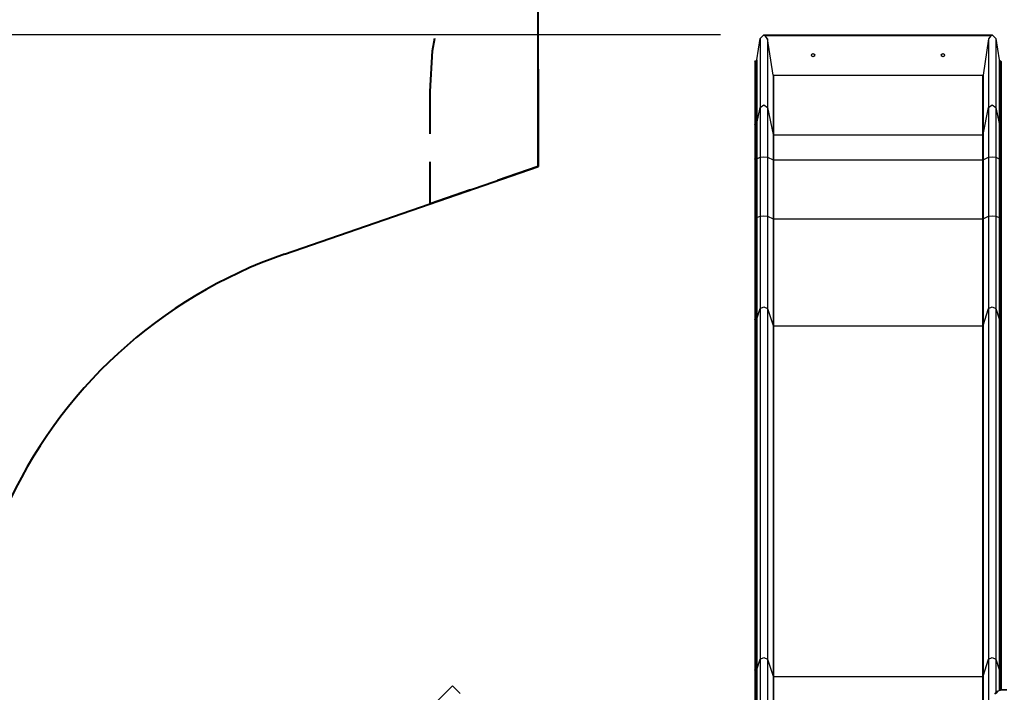
# Model space of a CAD drawing. Units: inches. Extents: x -10 to 110, y -39 to 139.
# Drawn here: x 23 to 68, y 38 to 69 of the extents above; entities that cross this region are included whole.
import ezdxf

# ---------------------------------------------------------------- set-up
doc = ezdxf.new("R2010")
doc.units = ezdxf.units.IN
doc.header["$MEASUREMENT"] = 0
doc.layers.add('Ebene 1', color=7, linetype='Continuous')

# ---------------------------------------------------------------- blocks, each defined once
blk = doc.blocks.new('block 2')
at = {"layer": 'Ebene 1', "color": 179, "lineweight": 40, "true_color": 0x1a171b}
for points in [[(46.768, 61.932), (46.768, 73.912)], [(41.768, 65.394), (41.887, 67.283), (41.998, 67.863)], [(46.768, 66.425), (46.768, 61.932)], [(41.768, 63.447), (41.768, 65.394)], [(35.039, 57.872), (46.768, 61.932)], [(41.768, 60.201), (41.768, 62.149)], [(46.768, 61.932), (44.893, 61.283)], [(43.643, 60.85), (41.768, 60.201)]]:
    blk.add_lwpolyline(points, dxfattribs=at)
at = {"layer": 'Ebene 1', "color": 179, "lineweight": 25, "true_color": 0x1a171b}
for points in [[(55.193, 68.017), (2.49, 68.017)], [(56.875, 66.867), (57.026, 67.855)], [(57.026, 67.855), (57.193, 68.017)], [(57.026, 67.855), (57.026, 64.662)], [(57.193, 67.996), (57.193, 68.007), (57.193, 68.017)], [(57.193, 68.017), (67.742, 68.017)], [(57.257, 67.974), (57.225, 67.987), (57.193, 67.996)], [(57.193, 67.996), (67.742, 67.996)], [(57.36, 67.826), (57.257, 67.974)], [(67.679, 67.974), (57.257, 67.974)], [(57.615, 66.16), (57.36, 67.826)], [(57.36, 67.826), (57.36, 64.662)], [(67.575, 67.826), (67.32, 66.16)], [(67.679, 67.974), (67.575, 67.826)], [(67.575, 67.826), (67.575, 64.662)], [(67.742, 67.996), (67.71, 67.987), (67.679, 67.974)], [(67.742, 67.996), (67.742, 68.007), (67.742, 68.017)], [(67.742, 68.017), (67.91, 67.855)], [(67.91, 67.855), (68.061, 66.867)], [(67.91, 67.855), (67.91, 64.662)], [(56.768, 66.773), (56.808, 66.819)], [(56.768, 66.773), (56.768, 63.851)], [(56.808, 66.819), (56.825, 66.819)], [(56.808, 66.819), (56.808, 63.886)], [(56.825, 66.819), (56.875, 66.867)], [(56.825, 66.819), (56.825, 63.886)], [(56.875, 66.867), (56.875, 63.921)], [(68.061, 66.867), (68.11, 66.819)], [(68.061, 66.867), (68.061, 63.921)], [(68.11, 66.819), (68.127, 66.819)], [(68.11, 66.819), (68.11, 63.886)], [(68.127, 66.819), (68.168, 66.773)], [(68.127, 66.819), (68.127, 63.886)], [(68.168, 63.851), (68.168, 66.773)], [(57.634, 66.141), (57.615, 66.16)], [(57.615, 66.16), (57.615, 63.413)], [(67.301, 66.141), (57.634, 66.141)], [(57.634, 66.141), (57.634, 63.399)], [(67.32, 66.16), (67.301, 66.141)], [(67.301, 66.141), (67.301, 63.399)], [(67.32, 66.16), (67.32, 63.413)], [(56.875, 63.921), (57.026, 64.662)], [(57.026, 64.662), (57.193, 64.784), (57.36, 64.662)], [(57.026, 64.662), (57.026, 64.067), (57.026, 63.272), (57.026, 62.357)], [(57.36, 64.662), (57.36, 64.067), (57.36, 63.272), (57.36, 62.357)], [(57.36, 64.662), (57.615, 63.413)], [(67.32, 63.413), (67.575, 64.662)], [(67.575, 64.662), (67.742, 64.784), (67.91, 64.662)], [(67.575, 64.662), (67.575, 64.067), (67.575, 63.272), (67.575, 62.357)], [(67.91, 64.662), (67.91, 64.067), (67.91, 63.272), (67.91, 62.357)], [(67.91, 64.662), (68.061, 63.921)], [(56.768, 63.851), (56.779, 63.875), (56.808, 63.886)], [(56.768, 63.851), (56.768, 63.444), (56.768, 62.9), (56.768, 62.276)], [(56.808, 63.886), (56.808, 63.471), (56.808, 62.916), (56.808, 62.279)], [(56.808, 63.886), (56.825, 63.886)], [(56.825, 63.886), (56.857, 63.896), (56.875, 63.921)], [(56.825, 63.886), (56.825, 63.471), (56.825, 62.916), (56.825, 62.279)], [(56.875, 63.921), (56.875, 63.498), (56.875, 62.933), (56.875, 62.283)], [(68.061, 63.921), (68.078, 63.896), (68.11, 63.886)], [(68.061, 63.921), (68.061, 63.498), (68.061, 62.933), (68.061, 62.283)], [(68.11, 63.886), (68.11, 63.471), (68.11, 62.916), (68.11, 62.279)], [(68.11, 63.886), (68.127, 63.886)], [(68.127, 63.886), (68.156, 63.875), (68.168, 63.851)], [(68.127, 63.886), (68.127, 63.471), (68.127, 62.916), (68.127, 62.279)], [(68.168, 62.276), (68.168, 62.9), (68.168, 63.444), (68.168, 63.851)], [(57.615, 63.413), (57.621, 63.403), (57.634, 63.399)], [(57.615, 63.413), (57.615, 62.914), (57.615, 62.232)], [(57.634, 63.399), (57.634, 62.905), (57.634, 62.23)], [(57.634, 63.399), (67.301, 63.399)], [(67.301, 63.399), (67.314, 63.403), (67.32, 63.413)], [(67.301, 63.399), (67.301, 62.905), (67.301, 62.23)], [(67.32, 63.413), (67.32, 62.914), (67.32, 62.232)], [(56.875, 62.283), (57.026, 62.357)], [(57.026, 62.357), (57.193, 62.369), (57.36, 62.357)], [(57.026, 62.357), (57.026, 59.639)], [(57.36, 62.357), (57.615, 62.232)], [(57.36, 62.357), (57.36, 59.639)], [(67.32, 62.232), (67.575, 62.357)], [(67.575, 62.357), (67.742, 62.369), (67.91, 62.357)], [(67.575, 62.357), (67.575, 59.639)], [(67.91, 62.357), (68.061, 62.283)], [(67.91, 62.357), (67.91, 59.639)], [(56.768, 62.276), (56.779, 62.278), (56.808, 62.279)], [(56.768, 62.276), (56.768, 59.558)], [(56.808, 62.279), (56.825, 62.279)], [(56.808, 62.279), (56.808, 59.561)], [(56.825, 62.279), (56.857, 62.28), (56.875, 62.283)], [(56.825, 62.279), (56.825, 59.561)], [(56.875, 62.283), (56.875, 59.565)], [(57.615, 62.232), (57.621, 62.23), (57.634, 62.23)], [(57.615, 62.232), (57.615, 59.514)], [(57.634, 62.23), (67.301, 62.23)], [(57.634, 62.23), (57.634, 59.512)], [(67.301, 62.23), (67.314, 62.23), (67.32, 62.232)], [(67.301, 62.23), (67.301, 59.512)], [(67.32, 62.232), (67.32, 59.514)], [(68.061, 62.283), (68.078, 62.28), (68.11, 62.279)], [(68.061, 62.283), (68.061, 59.565)], [(68.11, 62.279), (68.127, 62.279)], [(68.11, 62.279), (68.11, 59.561)], [(68.127, 62.279), (68.156, 62.278), (68.168, 62.276)], [(68.127, 62.279), (68.127, 59.561)], [(68.168, 59.558), (68.168, 62.276)], [(56.875, 59.565), (57.026, 59.639)], [(57.026, 59.639), (57.193, 59.651), (57.36, 59.639)], [(57.026, 59.639), (57.026, 58.138), (57.026, 56.699), (57.026, 55.359)], [(57.36, 59.639), (57.36, 58.138), (57.36, 56.699), (57.36, 55.359)], [(57.36, 59.639), (57.615, 59.514)], [(67.32, 59.514), (67.575, 59.639)], [(67.575, 59.639), (67.742, 59.651), (67.91, 59.639)], [(67.575, 59.639), (67.575, 58.138), (67.575, 56.699), (67.575, 55.359)], [(67.91, 59.639), (67.91, 58.138), (67.91, 56.699), (67.91, 55.359)], [(67.91, 59.639), (68.061, 59.565)], [(56.768, 59.558), (56.779, 59.56), (56.808, 59.561)], [(56.768, 59.558), (56.768, 57.906), (56.768, 56.322), (56.768, 54.848)], [(56.808, 59.561), (56.808, 57.917), (56.808, 56.339), (56.808, 54.87)], [(56.808, 59.561), (56.825, 59.561)], [(56.825, 59.561), (56.857, 59.562), (56.875, 59.565)], [(56.825, 59.561), (56.825, 57.917), (56.825, 56.339), (56.825, 54.87)], [(56.875, 59.565), (56.875, 57.927), (56.875, 56.355), (56.875, 54.892)], [(57.615, 59.514), (57.621, 59.512), (57.634, 59.512)], [(57.615, 59.514), (57.615, 57.781), (57.615, 56.119), (57.615, 54.573)], [(57.634, 59.512), (57.634, 57.777), (57.634, 56.113), (57.634, 54.564)], [(57.634, 59.512), (67.301, 59.512)], [(67.301, 59.512), (67.314, 59.512), (67.32, 59.514)], [(67.301, 59.512), (67.301, 57.777), (67.301, 56.113), (67.301, 54.564)], [(67.32, 59.514), (67.32, 57.781), (67.32, 56.119), (67.32, 54.573)], [(68.061, 59.565), (68.078, 59.562), (68.11, 59.561)], [(68.061, 59.565), (68.061, 57.927), (68.061, 56.355), (68.061, 54.892)], [(68.11, 59.561), (68.11, 57.917), (68.11, 56.339), (68.11, 54.87)], [(68.11, 59.561), (68.127, 59.561)], [(68.127, 59.561), (68.156, 59.56), (68.168, 59.558)], [(68.127, 59.561), (68.127, 57.917), (68.127, 56.339), (68.127, 54.87)], [(68.168, 54.848), (68.168, 56.322), (68.168, 57.906), (68.168, 59.558)], [(56.875, 54.892), (57.026, 55.359)], [(57.026, 55.359), (57.193, 55.435), (57.36, 55.359)], [(57.026, 55.359), (57.026, 39.144)], [(57.36, 55.359), (57.615, 54.573)], [(57.36, 55.359), (57.36, 39.144)], [(67.32, 54.573), (67.575, 55.359)], [(67.575, 55.359), (67.742, 55.435), (67.91, 55.359)], [(67.575, 55.359), (67.575, 39.144)], [(67.91, 55.359), (68.061, 54.892)], [(67.91, 55.359), (67.91, 39.144)], [(56.768, 54.848), (56.779, 54.863), (56.808, 54.87)], [(56.768, 54.848), (56.768, 38.633)], [(56.808, 54.87), (56.825, 54.87)], [(56.808, 54.87), (56.808, 38.655)], [(56.825, 54.87), (56.857, 54.876), (56.875, 54.892)], [(56.825, 54.87), (56.825, 38.655)], [(56.875, 54.892), (56.875, 38.678)], [(68.061, 54.892), (68.078, 54.876), (68.11, 54.87)], [(68.061, 54.892), (68.061, 38.678)], [(68.11, 54.87), (68.127, 54.87)], [(68.11, 54.87), (68.11, 38.655)], [(68.127, 54.87), (68.156, 54.863), (68.168, 54.848)], [(68.127, 54.87), (68.127, 38.655)], [(68.168, 38.633), (68.168, 54.848)], [(57.615, 54.573), (57.621, 54.567), (57.634, 54.564)], [(57.615, 54.573), (57.615, 38.358)], [(57.634, 54.564), (67.301, 54.564)], [(57.634, 54.564), (57.634, 38.349)], [(67.301, 54.564), (67.314, 54.567), (67.32, 54.573)], [(67.301, 54.564), (67.301, 38.349)], [(67.32, 54.573), (67.32, 38.358)], [(56.875, 38.678), (57.026, 39.144)], [(57.026, 39.144), (57.193, 39.22), (57.36, 39.144)], [(57.026, 39.144), (57.026, 37.982), (57.026, 36.715)], [(57.36, 39.144), (57.36, 37.982), (57.36, 36.715)], [(57.36, 39.144), (57.615, 38.358)], [(67.32, 38.358), (67.575, 39.144)], [(67.575, 39.144), (67.742, 39.22), (67.91, 39.144)], [(67.575, 39.144), (67.575, 37.982), (67.575, 36.715)], [(67.91, 39.144), (67.91, 38.412), (67.91, 37.623)], [(67.91, 39.144), (68.061, 38.678)], [(56.825, 38.655), (56.857, 38.662), (56.875, 38.678)], [(56.875, 38.678), (56.875, 37.739), (56.875, 36.715)], [(68.061, 38.678), (68.078, 38.662), (68.11, 38.655)], [(68.061, 38.678), (68.061, 38.211), (68.061, 37.713)], [(56.768, 38.633), (56.779, 38.649), (56.808, 38.655)], [(56.768, 38.633), (56.768, 37.765), (56.768, 36.819)], [(56.808, 38.655), (56.808, 37.727), (56.808, 36.715)], [(56.808, 38.655), (56.825, 38.655)], [(56.825, 38.655), (56.825, 37.727), (56.825, 36.715)], [(57.615, 38.358), (57.621, 38.351), (57.634, 38.349)], [(57.615, 38.358), (57.615, 37.572), (57.615, 36.715)], [(57.634, 38.349), (57.634, 37.567), (57.634, 36.715)], [(57.634, 38.349), (67.301, 38.349)], [(67.301, 38.349), (67.314, 38.351), (67.32, 38.358)], [(67.301, 38.349), (67.301, 37.567), (67.301, 36.715)], [(67.32, 38.358), (67.32, 37.572), (67.32, 36.715)], [(68.11, 38.655), (68.11, 38.204), (68.11, 37.722)], [(68.11, 38.655), (68.127, 38.655)], [(68.127, 38.655), (68.156, 38.649), (68.168, 38.633)], [(68.127, 38.655), (68.127, 38.205), (68.127, 37.724)], [(68.168, 37.734), (68.168, 38.198), (68.168, 38.633)], [(42.812, 37.922), (41.397, 36.507)], [(43.165, 37.568), (42.812, 37.922)], [(67.861, 37.536), (67.967, 37.671), (68.153, 37.724)], [(68.153, 37.712), (67.998, 37.668), (67.909, 37.555)], [(68.153, 37.712), (68.153, 37.728), (68.153, 37.734)], [(68.418, 37.734), (68.153, 37.734)], [(68.418, 37.712), (68.153, 37.712)]]:
    blk.add_lwpolyline(points, dxfattribs=at)
for points in [[(59.543, 67.077), (59.543, 67.119), (59.509, 67.152), (59.468, 67.152), (59.426, 67.152), (59.393, 67.119), (59.393, 67.077), (59.393, 67.036), (59.426, 67.002), (59.468, 67.002), (59.509, 67.002), (59.543, 67.036), (59.543, 67.077), (59.543, 67.077), (59.543, 67.077), (59.543, 67.077)], [(65.543, 67.077), (65.543, 67.119), (65.509, 67.152), (65.467, 67.152), (65.426, 67.152), (65.392, 67.119), (65.392, 67.077), (65.392, 67.036), (65.426, 67.002), (65.467, 67.002), (65.509, 67.002), (65.543, 67.036), (65.543, 67.077), (65.543, 67.077), (65.543, 67.077), (65.543, 67.077)]]:
    blk.add_open_spline(points, degree=3, knots=[0, 0, 0, 0, 1, 1, 1, 2, 2, 2, 3, 3, 3, 4, 4, 4, 5, 5, 5, 5], dxfattribs=at)
at = {"layer": 'Ebene 1', "color": 179, "lineweight": 40, "true_color": 0x1a171b}
blk.add_open_spline([(35.039, 57.872), (29.284, 55.88), (24.607, 51.584), (22.133, 46.019)], degree=3, dxfattribs=at)

msp = doc.modelspace()

# ---------------------------------------------------------------- block references
at = {"layer": 'Ebene 1'}
msp.add_blockref('block 2', (0, 0), dxfattribs=at)

doc.saveas('drawing.dxf')
